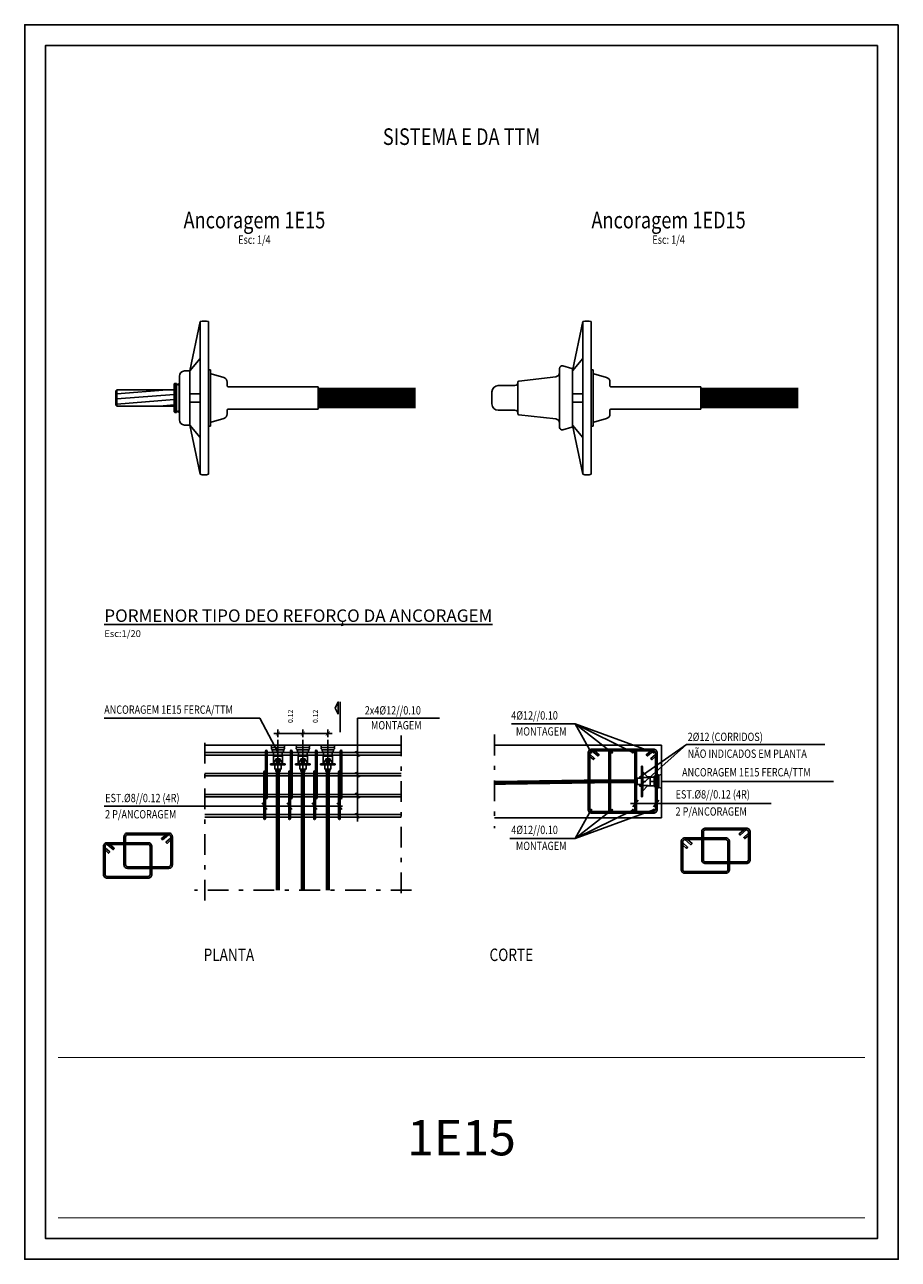
# Model space of a CAD drawing. Units: millimetres. Extents: x 0 to 21, y 0 to 29.7.
import ezdxf
from ezdxf.enums import TextEntityAlignment as Align

# ---------------------------------------------------------------- set-up
doc = ezdxf.new("R2010")
doc.units = ezdxf.units.MM
doc.linetypes.add('CENTER2', pattern=[1.125, 0.75, -0.125, 0.125, -0.125])
doc.linetypes.add('DASHDOT', pattern=[1, 0.5, -0.25, 0, -0.25])
for name, color, linetype in [('0 cabos', 7, 'Continuous'), ('0 secções', 7, 'Continuous'), ('00 Cabeças Ancoragem', 1, 'Continuous'), ('00 Cabos Horizontais', 160, 'Continuous'), ('00 Secções', 7, 'Continuous'), ('1 Omega', 180, 'Continuous'), ('2 Título', 7, 'Continuous'), ('ARM', 7, 'Continuous')]:
    doc.layers.add(name, color=color, linetype=linetype)
doc.styles.add('ARIAL', font='arial.ttf')
doc.styles.add('ROMANS', font='romans.shx')
doc.dimstyles.new('100-100', dxfattribs={"dimtxt": 0.18, "dimasz": 0.1, "dimexe": 0.1, "dimexo": 0.05, "dimgap": 0.05, "dimtad": 1, "dimtoh": 1, "dimzin": 1, "dimdsep": 46, "dimtxsty": 'ROMANS', "dimblk": 'ARCHTICK', "dimcen": 0.1, "dimdle": 0.1, "dimclrd": 8, "dimclre": 8, "dimclrt": 7, "dimadec": 1, "dimazin": 0, "dimtfac": 1, "dimtofl": 0, "dimtmove": 2, "dimatfit": 3, "dimldrblk": 'ARCHTICK', "dimfxl": 1, "dimtolj": 1, "dimtzin": 0, "dimarcsym": 0})

# ---------------------------------------------------------------- blocks, each defined once
blk = doc.blocks.new('A4')
at = {"layer": '1 Omega', "color": 1}
blk.add_lwpolyline([(21, 29.7), (21, 0), (0, 0), (0, 29.7)], close=True, dxfattribs=at)
at = {"layer": '1 Omega', "color": 4}
blk.add_lwpolyline([(20.5, 29.2), (20.5, 0.5), (0.5, 0.5), (0.5, 29.2)], close=True, dxfattribs=at)
blk = doc.blocks.new('O12')
at = {"layer": 'ARM', "color": 5, "const_width": 0.006}
blk.add_lwpolyline([(-0.003, 0, 1), (0.003, 0, 1)], format="xyb", close=True, dxfattribs=at)
blk = doc.blocks.new('_ARCHTICK')
at = {"color": 0, "linetype": 'ByBlock', "const_width": 0.15}
blk.add_lwpolyline([(-0.5, -0.5), (0.5, 0.5)], dxfattribs=at)
blk = doc.blocks.new('*D2970')
at = {"color": 8, "linetype": 'ByBlock', "lineweight": -2, "ltscale": 0.8}
for p, q in [((6.587, 12.647), (7.387, 12.647)), ((6.687, 12.564), (6.687, 12.747)), ((7.287, 12.564), (7.287, 12.747))]:
    blk.add_line(p, q, dxfattribs=at)
at = {"layer": 'DEFPOINTS', "color": 0}
for p in [(6.687, 12.514), (7.287, 12.647), (7.287, 12.514)]:
    blk.add_point(p, dxfattribs=at)
at = {"color": 8, "linetype": 'ByBlock', "lineweight": -2, "xscale": 0.1, "yscale": 0.1, "zscale": 0.1, "rotation": 180}
blk.add_blockref('_ARCHTICK', (6.687, 12.647), dxfattribs=at)
at = {"color": 8, "linetype": 'ByBlock', "lineweight": -2, "xscale": 0.1, "yscale": 0.1, "zscale": 0.1}
blk.add_blockref('_ARCHTICK', (7.287, 12.647), dxfattribs=at)
at = {"color": 7, "insert": (6.987, 13.062), "char_height": 0.12, "attachment_point": 5, "rotation": 90, "style": 'ROMANS'}
blk.add_mtext('\\A1;0.12', dxfattribs=at)
blk = doc.blocks.new('*D2971')
at = {"color": 8, "linetype": 'ByBlock', "lineweight": -2, "ltscale": 0.8}
for p, q in [((6.787, 12.647), (5.987, 12.647)), ((6.087, 12.564), (6.087, 12.747)), ((6.687, 12.564), (6.687, 12.747))]:
    blk.add_line(p, q, dxfattribs=at)
at = {"layer": 'DEFPOINTS', "color": 0}
for p in [(6.087, 12.647), (6.087, 12.514), (6.687, 12.514)]:
    blk.add_point(p, dxfattribs=at)
at = {"color": 8, "linetype": 'ByBlock', "lineweight": -2, "xscale": 0.1, "yscale": 0.1, "zscale": 0.1, "rotation": 180}
blk.add_blockref('_ARCHTICK', (6.087, 12.647), dxfattribs=at)
at = {"color": 8, "linetype": 'ByBlock', "lineweight": -2, "xscale": 0.1, "yscale": 0.1, "zscale": 0.1}
blk.add_blockref('_ARCHTICK', (6.687, 12.647), dxfattribs=at)
at = {"color": 7, "insert": (6.387, 13.062), "char_height": 0.12, "attachment_point": 5, "rotation": 90, "style": 'ROMANS'}
blk.add_mtext('\\A1;0.12', dxfattribs=at)
blk = doc.blocks.new('Ancor Hor Act')
at = {"color": 8, "linetype": 'CENTER2', "ltscale": 0.5}
blk.add_line((0.1525, 0), (-0.025, 0), dxfattribs=at)
at = {"color": 1}
for p, q in [((0.0125, 0.0301), (0, 0.033)), ((0, 0.033), (0, -0.033)), ((0.0125, 0.0301), (0.0125, -0.0301)), ((0.035, 0.025), (0.0225, 0.0279)), ((0.0225, 0.0279), (0.0225, -0.0279)), ((0.035, 0.025), (0.035, -0.025)), ((0.035, 0.021), (0.053, 0.021)), ((0.053, 0.022), (0.053, -0.022)), ((0.089, 0.022), (0.053, 0.022)), ((0.091, 0.0069), (0.0638, 0.0069)), ((0.091, 0.0232), (0.0647, 0.0072)), ((0.091, 0.035), (0.091, -0.035)), ((0.091, 0.035), (0.095, 0.035)), ((0.095, 0.035), (0.095, -0.035)), ((0.117, 0.015), (0.095, 0.015)), ((0.117, 0.015), (0.117, -0.015)), ((0.1275, 0.01), (0.117, 0.01)), ((0.1275, -0.01), (0.1275, 0.01)), ((0.0125, -0.0301), (0, -0.033)), ((0.035, -0.025), (0.0225, -0.0279)), ((0.035, -0.021), (0.053, -0.021)), ((0.089, -0.022), (0.053, -0.022)), ((0.091, -0.0069), (0.0638, -0.0069)), ((0.091, -0.0232), (0.0647, -0.0072)), ((0.091, -0.035), (0.095, -0.035)), ((0.117, -0.015), (0.095, -0.015)), ((0.1275, -0.01), (0.117, -0.01))]:
    blk.add_line(p, q, dxfattribs=at)
for centre, radius, start, end in [((0.0167, 0.0255), 0.00627, 22.29766, 131.95234), ((0.0637, 0.0089), 0.002, 270, 301.37982), ((0.0167, -0.0255), 0.00627, 228.04766, 337.70234), ((0.0637, -0.0089), 0.002, 58.62018, 90)]:
    blk.add_arc(centre, radius, start, end, dxfattribs=at)
blk = doc.blocks.new('Ancor Vert Act')
at = {"color": 1}
for p, q in [((0.909, 0.721), (0.89, 0)), ((0.929, 0.74), (0.95, 0.74)), ((0.95, 0.74), (0.95, -0.74)), ((0.125, 0.301), (0, 0.33)), ((0, -0.33), (0, 0.33)), ((0.125, -0.301), (0.125, 0.301)), ((0.35, 0.25), (0.225, 0.279)), ((0.225, -0.279), (0.225, 0.279)), ((0.35, -0.25), (0.35, 0.25)), ((0.35, 0.21), (0.53, 0.21)), ((0.53, 0.22), (0.53, -0.22)), ((0.674, 0.22), (0.53, 0.22)), ((0.896, 0.191), (0.638, 0.191)), ((0.904, 0.47), (0.653, 0.197)), ((1.17, 0.15), (0.95, 0.15)), ((1.17, 0.15), (1.17, -0.15)), ((1.275, 0.1), (1.17, 0.1)), ((1.275, 0.1), (1.275, -0.1)), ((0.125, -0.301), (0, -0.33)), ((0.35, -0.25), (0.225, -0.279)), ((0.35, -0.21), (0.53, -0.21)), ((0.674, -0.22), (0.53, -0.22)), ((0.896, -0.191), (0.638, -0.191)), ((0.904, -0.47), (0.653, -0.197)), ((0.89, 0), (0.909, -0.721)), ((1.17, -0.15), (0.95, -0.15)), ((1.275, -0.1), (1.17, -0.1)), ((0.929, -0.74), (0.95, -0.74))]:
    blk.add_line(p, q, dxfattribs=at)
at = {"color": 8, "linetype": 'CENTER2', "ltscale": 0.5}
blk.add_line((1.525, 0), (-0.25, 0), dxfattribs=at)
at = {"color": 1}
for centre, radius, start, end in [((0.929, 0.72), 0.02, 90, 178.23761), ((0.167, 0.255), 0.0627, 22.29766, 131.95234), ((0.167, -0.255), 0.0627, 228.04766, 337.70234), ((0.929, -0.72), 0.02, 181.76239, 270)]:
    blk.add_arc(centre, radius, start, end, dxfattribs=at)
blk = doc.blocks.new('1E15')
at = {"color": 1}
for p, q in [((-0.2, 1.836), (-0.45, 0.65)), ((-0.2, -1.836), (-0.2, 1.836)), ((0, 1.836), (0, -1.836)), ((-0.2, 0.95), (-0.45, 0.65)), ((-0.45, 0.65), (-0.575, 0.65)), ((-0.45, 0.65), (-0.45, -0.65)), ((0, 0.675), (0, -0.675)), ((0, 0.675), (0.048, 0.675)), ((0.048, -0.675), (0.048, 0.675)), ((-0.81, 0.35), (-0.823, 0.338)), ((-0.823, 0), (-0.823, 0.338)), ((-0.773, 0.35), (-0.81, 0.35)), ((-0.81, 0.35), (-0.81, -0.35)), ((-0.773, 0.35), (-0.773, -0.35)), ((-0.698, 0.35), (-0.71, 0.35)), ((-0.71, 0.35), (-0.71, -0.35)), ((-0.7, 0.525), (-0.7, 0.477)), ((-0.7, 0.35), (-0.7, 0.525)), ((-0.7, 0.477), (-0.7, 0.35)), ((-0.698, 0.35), (-0.698, -0.35)), ((0.063, 0.581), (0.37, 0.494)), ((0.449, 0.29), (0.449, 0.382)), ((-2.205, 0.196), (-2.23, 0.171)), ((-2.23, -0.171), (-2.23, 0.171)), ((-2.23, -0.171), (-2.23, 0.171)), ((-0.996, 0.196), (-2.205, 0.103)), ((-2.205, -0.196), (-2.205, 0.196)), ((-0.823, 0.196), (-2.205, 0.196)), ((-0.823, 0.086), (-2.205, -0.024)), ((-0.823, 0), (-0.823, -0.337)), ((-0.2, 0.1), (-0.45, 0.1)), ((0.473, 0.268), (2.636, 0.268)), ((2.636, 0.268), (2.636, -0.267)), ((-2.205, -0.196), (-2.23, -0.171)), ((-0.823, -0.04), (-2.205, -0.15)), ((-0.823, -0.196), (-2.205, -0.196)), ((-0.823, -0.165), (-1.175, -0.196)), ((-0.2, -0.1), (-0.45, -0.1)), ((0.449, -0.382), (0.449, -0.291)), ((0.473, -0.267), (2.636, -0.267)), ((-0.81, -0.35), (-0.823, -0.337)), ((-0.773, -0.35), (-0.81, -0.35)), ((-0.698, -0.35), (-0.71, -0.35)), ((-0.7, -0.35), (-0.7, -0.525)), ((-0.7, -0.525), (-0.7, -0.35)), ((0.063, -0.581), (0.37, -0.494)), ((-0.45, -0.65), (-0.575, -0.65)), ((-0.2, -1.836), (-0.45, -0.65)), ((-0.2, -0.95), (-0.45, -0.65)), ((0, -0.675), (0.048, -0.675))]:
    blk.add_line(p, q, dxfattribs=at)
for centre, radius, start, end in [((-0.1, 1.475), 0.375, 74.534, 105.466), ((-0.575, 0.525), 0.125, 90, 180), ((0.071, 0.603), 0.0238, 180, 250.821), ((-0.742, 0.35), 0.0313, 180, 0), ((0.33, 0.382), 0.119, 0, 70.821), ((0.472, 0.291), 0.0231, 179.3099, 271.6663), ((0.473, -0.291), 0.0238, 90, 180), ((-0.742, -0.35), 0.0313, 0, 180), ((-0.575, -0.525), 0.125, 180, 270), ((0.071, -0.603), 0.0238, 109.179, 180), ((0.33, -0.382), 0.119, 289.179, 0), ((-0.1, -1.475), 0.375, 254.534, 285.466)]:
    blk.add_arc(centre, radius, start, end, dxfattribs=at)
blk = doc.blocks.new('1ED15')
at = {"color": 1}
for p, q in [((-0.2, 1.836), (-0.45, 0.65)), ((-0.2, -1.836), (-0.2, 1.836)), ((0, 1.836), (0, -1.836)), ((-0.2, 0.95), (-0.45, 0.65)), ((-0.762, 0.712), (-0.763, 0.61)), ((-0.762, -0.706), (-0.763, 0.61)), ((-0.686, 0.771), (-0.468, 0.712)), ((-0.45, 0.687), (-0.45, -0.681)), ((0, 0.675), (0, -0.675)), ((0, 0.675), (0.048, 0.675)), ((0.048, -0.675), (0.048, 0.675)), ((-1.836, 0.299), (-2.236, 0.299)), ((-1.761, -0.377), (-1.761, 0.383)), ((-0.851, 0.511), (-1.739, 0.408)), ((0.063, 0.581), (0.37, 0.494)), ((0.449, 0.29), (0.449, 0.382)), ((-2.386, -0.143), (-2.386, 0.149)), ((-0.2, 0.1), (-0.45, 0.1)), ((0.473, 0.268), (2.636, 0.268)), ((2.636, 0.268), (2.636, -0.267)), ((-1.836, -0.293), (-2.236, -0.293)), ((-0.2, -0.1), (-0.45, -0.1)), ((0.449, -0.382), (0.449, -0.291)), ((0.473, -0.267), (2.636, -0.267)), ((-0.851, -0.505), (-1.739, -0.402)), ((0.063, -0.581), (0.37, -0.494)), ((-0.686, -0.764), (-0.468, -0.705)), ((-0.2, -1.836), (-0.45, -0.65)), ((-0.2, -0.95), (-0.45, -0.65)), ((0, -0.675), (0.048, -0.675))]:
    blk.add_line(p, q, dxfattribs=at)
for centre, radius, start, end in [((-0.1, 1.475), 0.375, 74.534, 105.466), ((-0.863, 0.61), 0.1, 276.6087, 0), ((-0.702, 0.712), 0.0604, 74.8073, 180), ((-0.475, 0.687), 0.025, 0, 74.8073), ((0.071, 0.603), 0.0238, 180, 250.821), ((-2.236, 0.149), 0.15, 90, 180), ((-1.836, 0.374), 0.075, 270, 0), ((-1.736, 0.383), 0.025, 96.6087, 180), ((0.33, 0.382), 0.119, 0, 70.821), ((0.472, 0.291), 0.0231, 179.3099, 271.6663), ((-2.236, -0.143), 0.15, 180, 270), ((-1.836, -0.368), 0.075, 0, 90), ((0.473, -0.291), 0.0238, 90, 180), ((-1.736, -0.377), 0.025, 180, 263.3913), ((-0.863, -0.604), 0.1, 0, 83.3913), ((0.071, -0.603), 0.0238, 109.179, 180), ((0.33, -0.382), 0.119, 289.179, 0), ((-0.702, -0.706), 0.0604, 180, 285.1927), ((-0.475, -0.681), 0.025, 285.1927, 0), ((-0.1, -1.475), 0.375, 254.534, 285.466)]:
    blk.add_arc(centre, radius, start, end, dxfattribs=at)

msp = doc.modelspace()

# ---------------------------------------------------------------- linework, layer by layer
for p, q in [((6.087, 12.372, 0), (6.687, 12.372, 0)), ((6.687, 12.372, 0), (7.287, 12.372, 0))]:
    msp.add_line(p, q)
at = {"layer": '0 cabos', "color": 1, "linetype": 'Continuous'}
msp.add_line((7.587, 13.41, 0), (7.587, 12.678, 0), dxfattribs=at)
at = {"layer": '0 cabos', "color": 8, "ltscale": 1.5}
for p, q in [((5.649, 13.018), (1.913, 13.018)), ((5.649, 13.018), (6.087, 12.197, 0)), ((8.002, 10.529, 0), (8.002, 13.018, 0)), ((8.002, 13.018, 0), (9.969, 13.018, 0)), ((13.234, 12.879, 0), (11.699, 12.879, 0)), ((14.617, 12.195, 0), (13.234, 12.879, 0)), ((13.234, 12.879, 0), (14.117, 12.194, 0)), ((13.234, 12.879, 0), (15.117, 12.194, 0)), ((13.234, 12.879, 0), (13.618, 12.194, 0)), ((14.793, 11.387, 0), (15.907, 12.381, 0)), ((14.793, 11.608, 0), (15.907, 12.381, 0)), ((15.907, 12.381, 0), (19.234, 12.381, 0)), ((15.304, 11.497, 0), (19.443, 11.497, 0)), ((14.749, 11.046, 0), (14.617, 10.887, 0)), ((15.244, 11.046, 0), (15.112, 10.887, 0)), ((1.913, 10.899), (7.637, 10.899)), ((13.234, 10.125, 0), (15.117, 10.81, 0)), ((13.234, 10.125, 0), (14.117, 10.809, 0)), ((13.234, 10.125, 0), (13.618, 10.809, 0)), ((14.617, 10.808, 0), (13.234, 10.125, 0)), ((14.564, 10.966, 0), (17.941, 10.966, 0)), ((13.234, 10.125, 0), (11.665, 10.125, 0))]:
    msp.add_line(p, q, dxfattribs=at)
at = {"layer": '0 cabos', "color": 0}
for p, q in [((9.046, 12.372, 0), (4.327, 12.372, 0)), ((11.295, 12.372, 0), (15.304, 12.372, 0)), ((15.304, 12.372, 0), (15.304, 10.622, 0)), ((15.304, 10.622, 0), (15.304, 12.372, 0)), ((11.295, 10.622, 0), (15.304, 10.622, 0))]:
    msp.add_line(p, q, dxfattribs=at)
at = {"layer": '0 cabos', "color": 8}
for p, q in [((8.05, 12.095, 0), (7.954, 12.222, 0)), ((8.05, 11.595, 0), (7.954, 11.722, 0)), ((8.05, 11.095, 0), (7.954, 11.222, 0)), ((5.823, 10.82, 0), (5.708, 10.978, 0)), ((6.423, 10.82, 0), (6.308, 10.978, 0)), ((7.023, 10.82, 0), (6.908, 10.978, 0)), ((7.623, 10.82, 0), (7.508, 10.978, 0)), ((8.05, 10.609), (7.954, 10.736))]:
    msp.add_line(p, q, dxfattribs=at)
at = {"layer": '0 cabos', "color": 8, "linetype": 'Continuous', "elevation": 0, "flags": 128}
msp.add_lwpolyline([(7.537, 13.11), (7.462, 13.26), (7.537, 13.41)], close=True, dxfattribs=at)
at = {"layer": '0 cabos', "color": 0, "elevation": 0}
for points in [[(9.046, 12.189), (4.327, 12.189)], [(13.636, 12.232), (13.78, 12.108), (13.806, 12.138), (13.697, 12.232)], [(15.113, 12.232), (14.969, 12.108), (14.943, 12.138), (15.052, 12.232)], [(4.327, 12.129), (9.046, 12.129)], [(13.586, 12.098), (13.671, 12.021), (13.698, 12.05), (13.586, 12.152)], [(15.163, 12.093), (15.078, 12.016), (15.051, 12.045), (15.163, 12.147)], [(9.046, 11.689), (4.327, 11.689)], [(4.327, 11.629), (9.046, 11.629)], [(9.046, 11.185), (4.327, 11.185)], [(4.327, 11.125), (9.046, 11.125)], [(9.046, 10.699), (4.327, 10.699)], [(4.327, 10.639), (9.046, 10.639)]]:
    msp.add_lwpolyline(points, dxfattribs=at)
for points in [[(5.827, 12.229), (5.827, 11.1, -1), (5.787, 11.1), (5.787, 12.229, -1)], [(6.427, 12.229), (6.427, 11.1, -1), (6.387, 11.1), (6.387, 12.229, -1)], [(7.027, 12.229), (7.027, 11.1, -1), (6.987, 11.1), (6.987, 12.229, -1)], [(7.627, 12.229), (7.627, 11.1, -1), (7.587, 11.1), (7.587, 12.229, -1)], [(13.634, 10.731, -0.414214), (13.544, 10.821), (13.544, 12.182, -0.414214), (13.634, 12.272), (14.618, 12.272, -0.414214), (14.708, 12.182), (14.708, 10.821, -0.414214), (14.618, 10.731)], [(13.634, 10.771, -0.414214), (13.584, 10.821), (13.584, 12.182, -0.414214), (13.634, 12.232), (14.618, 12.232, -0.414214), (14.668, 12.182), (14.668, 10.821, -0.414214), (14.618, 10.771)], [(14.128, 10.731, -0.414214), (14.038, 10.821), (14.038, 12.182, -0.414214), (14.128, 12.272), (15.113, 12.272, -0.414214), (15.203, 12.182), (15.203, 10.821, -0.414214), (15.113, 10.731)], [(14.128, 10.771, -0.414214), (14.078, 10.821), (14.078, 12.182, -0.414214), (14.128, 12.232), (15.113, 12.232, -0.414214), (15.163, 12.182), (15.163, 10.821, -0.414214), (15.113, 10.771)], [(5.787, 11.728), (5.787, 10.599, -1), (5.747, 10.599), (5.747, 11.728, -1)], [(6.387, 11.728), (6.387, 10.599, -1), (6.347, 10.599), (6.347, 11.728, -1)], [(6.987, 11.728), (6.987, 10.599, -1), (6.947, 10.599), (6.947, 11.728, -1)], [(7.587, 11.728), (7.587, 10.599, -1), (7.547, 10.599), (7.547, 11.728, -1)]]:
    msp.add_lwpolyline(points, format="xyb", close=True, dxfattribs=at)
at = {"layer": '0 cabos', "color": 160, "const_width": 0.1}
for points in [[(6.086, 8.878), (6.086, 11.787)], [(6.687, 8.878), (6.687, 11.787)], [(7.287, 8.878), (7.287, 11.787)]]:
    msp.add_lwpolyline(points, dxfattribs=at)
at = {"layer": '0 cabos', "color": 160, "elevation": 0}
msp.add_lwpolyline([(14.719, 11.497, 0.1, 0.1, 0.000553), (13.984, 11.498, 0.1, 0.1, 0.003764), (13.692, 11.496, 0.1, 0.1, 0.000053), (11.295, 11.46, 0.1, 0.1, 0.000643)], format="xyseb", dxfattribs=at)
at = {"layer": '0 cabos', "color": 1, "elevation": 0}
for points in [[(2.476, 9.404, -0.414214), (2.386, 9.494), (2.386, 10.165, -0.414214), (2.476, 10.255), (3.46, 10.255, -0.414214), (3.55, 10.165), (3.55, 9.494, -0.414214), (3.46, 9.404)], [(2.476, 9.444, -0.414214), (2.426, 9.494), (2.426, 10.165, -0.414214), (2.476, 10.215), (3.46, 10.215, -0.414214), (3.51, 10.165), (3.51, 9.494, -0.414214), (3.46, 9.444)], [(15.869, 9.286, -0.414214), (15.779, 9.376), (15.779, 10.047, -0.414214), (15.869, 10.137), (16.853, 10.137, -0.414214), (16.943, 10.047), (16.943, 9.376, -0.414214), (16.853, 9.286)], [(16.364, 9.519, -0.414214), (16.274, 9.609), (16.274, 10.281, -0.414214), (16.364, 10.371), (17.348, 10.371, -0.414214), (17.438, 10.281), (17.438, 9.609, -0.414214), (17.348, 9.519)], [(16.364, 9.559, -0.414214), (16.314, 9.609), (16.314, 10.281, -0.414214), (16.364, 10.331), (17.348, 10.331, -0.414214), (17.398, 10.281), (17.398, 9.609, -0.414214), (17.348, 9.559)], [(1.981, 9.17, -0.414214), (1.891, 9.26), (1.891, 9.932, -0.414214), (1.981, 10.022), (2.965, 10.022, -0.414214), (3.055, 9.932), (3.055, 9.26, -0.414214), (2.965, 9.17)], [(1.981, 9.21, -0.414214), (1.931, 9.26), (1.931, 9.932, -0.414214), (1.981, 9.982), (2.965, 9.982, -0.414214), (3.015, 9.932), (3.015, 9.26, -0.414214), (2.965, 9.21)], [(15.869, 9.326, -0.414214), (15.819, 9.376), (15.819, 10.047, -0.414214), (15.869, 10.097), (16.853, 10.097, -0.414214), (16.903, 10.047), (16.903, 9.376, -0.414214), (16.853, 9.326)]]:
    msp.add_lwpolyline(points, format="xyb", close=True, dxfattribs=at)
for points in [[(3.458, 10.215), (3.314, 10.091), (3.288, 10.121), (3.397, 10.215)], [(3.508, 10.081), (3.423, 10.004), (3.396, 10.033), (3.508, 10.135)], [(17.347, 10.331), (17.202, 10.207), (17.176, 10.237), (17.285, 10.331)], [(17.397, 10.197), (17.311, 10.119), (17.284, 10.149), (17.397, 10.251)], [(1.933, 9.848), (2.018, 9.77), (2.045, 9.8), (1.933, 9.902)], [(1.983, 9.982), (2.127, 9.857), (2.153, 9.888), (2.044, 9.982)], [(15.821, 9.963), (15.907, 9.886), (15.933, 9.916), (15.821, 10.017)], [(15.871, 10.097), (16.015, 9.973), (16.041, 10.003), (15.932, 10.097)]]:
    msp.add_lwpolyline(points, dxfattribs=at)
at = {"layer": '0 secções', "color": 1, "linetype": 'DASHDOT'}
for p, q in [((4.327, 8.628, 0), (4.327, 12.547, 0)), ((9.046, 12.604, 0), (9.046, 8.628, 0)), ((11.295, 12.622, 0), (11.295, 10.372, 0)), ((9.3, 8.878, 0), (4.082, 8.878, 0))]:
    msp.add_line(p, q, dxfattribs=at)
at = {"layer": '00 Cabos Horizontais', "const_width": 0.5}
for points in [[(9.398, 20.721), (7.055, 20.721)], [(18.598, 20.721), (16.255, 20.721)]]:
    msp.add_lwpolyline(points, dxfattribs=at)
at = {"layer": '1 Omega', "color": 4, "const_width": 0.025}
for points in [[(20.2, 4.853), (0.8, 4.853)], [(20.2, 1), (0.8, 1)]]:
    msp.add_lwpolyline(points, dxfattribs=at)
at = {"layer": 'ARM', "color": 5, "const_width": 0.03, "elevation": 0}
msp.add_lwpolyline([(13.633, 12.194, 1), (13.603, 12.194, 1)], format="xyb", close=True, dxfattribs=at)

# ---------------------------------------------------------------- block references
for name, p in [('1E15', (4.419, 20.72)), ('1ED15', (13.619, 20.72))]:
    msp.add_blockref(name, p)
at = {"layer": '0 cabos', "xscale": 5, "yscale": 5, "zscale": 5, "rotation": 180}
for p in [(14.118, 12.195, 0), (14.618, 12.194, 0), (15.117, 12.194, 0), (14.799, 11.602, 0), (14.799, 11.392, 0)]:
    msp.add_blockref('O12', p, dxfattribs=at)
at = {"layer": '0 cabos', "xscale": -5, "yscale": 5, "zscale": 5}
for p in [(13.618, 10.81, 0), (14.118, 10.808, 0), (14.618, 10.809, 0), (15.117, 10.809, 0)]:
    msp.add_blockref('O12', p, dxfattribs=at)
at = {"layer": '00 Cabeças Ancoragem', "xscale": -5, "yscale": 5, "zscale": 5}
for p, rotation in [((6.087, 12.372, 0), 89.99999999999987), ((6.687, 12.372, 0), 89.9999999999999), ((7.287, 12.372, 0), 89.9999999999999)]:
    msp.add_blockref('Ancor Hor Act', p, dxfattribs=dict(at, rotation=rotation))
at = {"layer": '00 Cabeças Ancoragem', "xscale": -0.5, "yscale": 0.5, "zscale": 0.5}
msp.add_blockref('Ancor Vert Act', (15.304, 11.497, 0), dxfattribs=at)
at = {"layer": '1 Omega', "color": 1}
msp.add_blockref('A4', (0, 0), dxfattribs=at)

# ---------------------------------------------------------------- texts
at = {"color": 7, "width": 0.8}
for s, height, style, p in [('SISTEMA E DA TTM', 0.4, 'ARIAL', (10.5, 26.807)), ('Ancoragem 1E15', 0.4, 'ARIAL', (5.522, 24.8)), ('Ancoragem 1ED15', 0.4, 'ARIAL', (15.478, 24.8)), ('Esc: 1/4', 0.2, 'ROMANS', (5.522, 24.429)), ('Esc: 1/4', 0.2, 'ROMANS', (15.478, 24.429))]:
    msp.add_text(s, height=height, dxfattribs=dict(at, style=style)).set_placement(p, align=Align.CENTER)
at = {"layer": '0 cabos', "color": 0, "style": 'ROMANS', "width": 0.8}
for s, height, p in [('ANCORAGEM 1E15 FERCA/TTM', 0.2, (1.911, 13.123)), ('2x4%%C12//0.10', 0.2, (8.174, 13.106, 0)), ('4%%C12//0.10', 0.2, (11.696, 12.984, 0)), ('MONTAGEM', 0.2, (8.325, 12.747, 0)), ('MONTAGEM', 0.2, (11.808, 12.599, 0)), ('2%%C12 (CORRIDOS) ', 0.2, (15.936, 12.468, 0)), ('NÃO INDICADOS EM PLANTA', 0.2, (15.936, 12.063, 0)), ('ANCORAGEM 1E15 FERCA/TTM', 0.2, (15.802, 11.616, 0)), ('EST.%%C8//0.12 (4R)', 0.2, (15.647, 11.085, 0)), ('EST.%%C8//0.12 (4R)', 0.2, (1.936, 10.997, 0)), ('2 P/ANCORAGEM', 0.2, (1.932, 10.605, 0)), ('2 P/ANCORAGEM', 0.2, (15.646, 10.673, 0)), ('4%%C12//0.10', 0.2, (11.696, 10.23, 0)), ('MONTAGEM', 0.2, (11.808, 9.845, 0)), ('PLANTA', 0.3, (4.301, 7.175, 0)), ('CORTE', 0.3, (11.174, 7.175, 0))]:
    msp.add_text(s, height=height, dxfattribs=at).set_placement(p)
at = {"layer": '00 Secções', "insert": (7.58, 15.634), "char_height": 0.3, "width": 11.33218, "attachment_point": 2, "style": 'ARIAL'}
msp.add_mtext('\\pxql;{\\LPORMENOR TIPO DEO REFORÇO DA ANCORAGEM\\P\\l\\H0.55x;Esc:1/20}', dxfattribs=at)
at = {"layer": '2 Título', "style": 'ARIAL'}
msp.add_text('1E15', height=0.85, dxfattribs=at).set_placement((10.5, 2.926), align=Align.MIDDLE_CENTER)

# ---------------------------------------------------------------- dimensions: what is measured, and where the dimension line sits
at = {"color": 7, "linetype": 'ByBlock', "ltscale": 0.8}
dim = msp.add_linear_dim(base=(6.087, 12.647), p1=(6.687, 12.514), p2=(6.087, 12.514), text='0.12', dimstyle='100-100', override={"dimtxt": 0.12}, dxfattribs=at)
dim.commit()
dim.dimension.update_dxf_attribs({"geometry": '*D2971', "text_midpoint": (6.387, 13.062), "dimtype": 160, "text_rotation": 90})
dim = msp.add_linear_dim(base=(7.287, 12.647), p1=(6.687, 12.514), p2=(7.287, 12.514), angle=180, text='0.12', dimstyle='100-100', override={"dimtxt": 0.12}, dxfattribs=at)
dim.commit()
dim.dimension.update_dxf_attribs({"geometry": '*D2970', "text_midpoint": (6.987, 13.062), "dimtype": 160, "text_rotation": 90})

doc.saveas('drawing.dxf')
